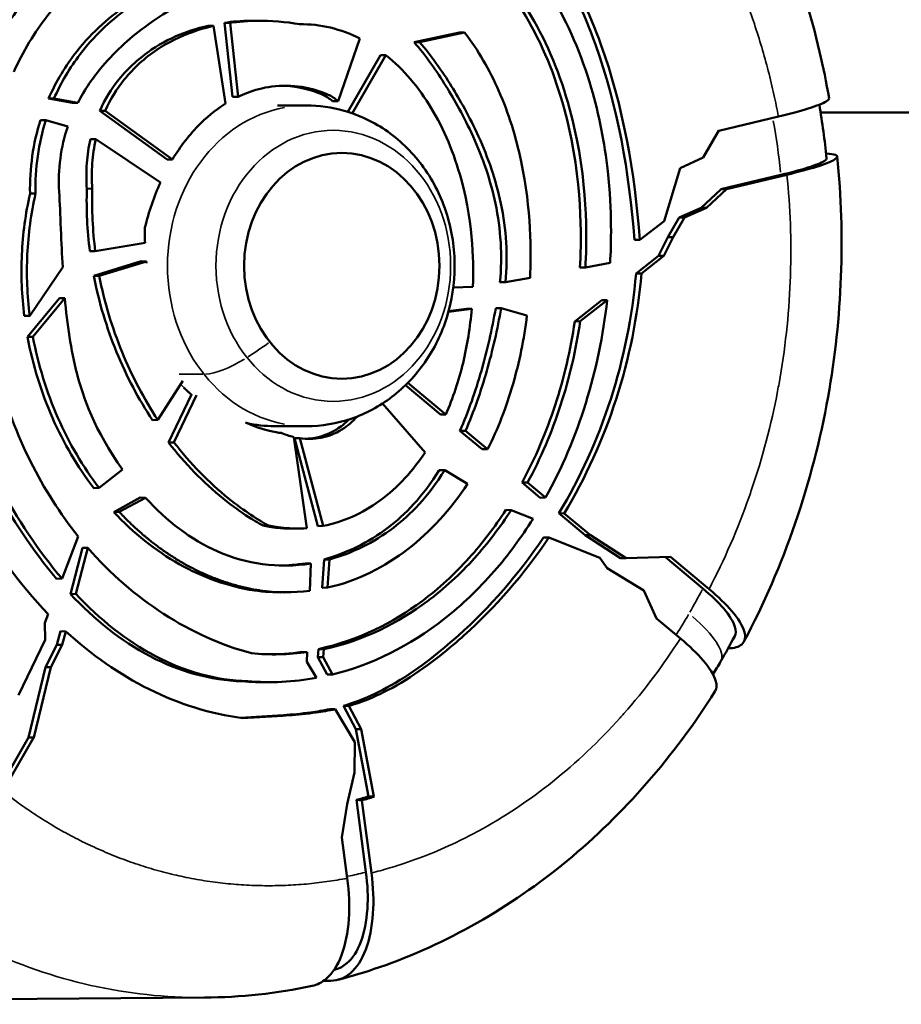
# Model space of a CAD drawing. Units: millimetres. Extents: x -1401 to 4257, y -994 to 2947.
# Drawn here: x 1850 to 1924, y 1077 to 1160 of the extents above; entities that cross this region are included whole.
import ezdxf

# ---------------------------------------------------------------- set-up
doc = ezdxf.new("R2010")
doc.units = ezdxf.units.MM
doc.layers.add('MD_Visible', color=7, linetype='Continuous', lineweight=50)
doc.layers.add('MD_Visible Narrow', color=7, linetype='Continuous', lineweight=35)
doc.styles.get("Standard").update_dxf_attribs({"font": 'arial.ttf'})
doc.dimstyles.get("Standard").update_dxf_attribs({"dimtxt": 200, "dimasz": 100, "dimexe": 0.18, "dimexo": 0.0625, "dimgap": 50, "dimtad": 1, "dimdec": 0, "dimlfac": 0.1, "dimrnd": 5, "dimzin": 0, "dimdsep": 46, "dimtxsty": 'Standard', "dimcen": 0.09, "dimadec": 0, "dimazin": 0, "dimtfac": 1, "dimtdec": 0, "dimtofl": 0, "dimtmove": 0, "dimatfit": 3, "dimfxl": 50, "dimfxlon": 1, "dimtolj": 1, "dimtzin": 0, "dimarcsym": 0})

# ---------------------------------------------------------------- blocks, each defined once
blk = doc.blocks.new('CustomObjectsInViewport5_0')
at = {"layer": 'MD_Visible'}
for p, q in [((2613.319, 1693.962), (2613.165, 1715.984)), ((2635.173, 1708.352), (2630.693, 1710.954)), ((2630.695, 1711.405), (2635.199, 1708.789)), ((2643.444, 1707.388), (2638.771, 1709.629)), ((2670.705, 1709.141), (2670.714, 1708.683)), ((2635.151, 1708.322), (2635.199, 1708.337)), ((2635.199, 1708.789), (2635.173, 1708.352)), ((2635.199, 1708.789), (2635.199, 1708.337)), ((2641.137, 1707.355), (2635.199, 1708.789)), ((2635.199, 1708.337), (2641.137, 1706.903)), ((2668.936, 1708.867), (2672.189, 1706.17)), ((2668.943, 1708.409), (2668.936, 1708.867)), ((2672.182, 1705.723), (2668.943, 1708.409)), ((2670.714, 1708.683), (2674.796, 1705.907)), ((2680.993, 1708.655), (2680.992, 1708.196)), ((2643.444, 1707.388), (2644.852, 1707.406)), ((2644.852, 1707.406), (2645.588, 1707.122)), ((2687.184, 1707.778), (2687.182, 1707.319)), ((2641.137, 1707.355), (2643.012, 1706.393)), ((2641.137, 1707.355), (2641.137, 1706.903)), ((2643.012, 1705.941), (2641.137, 1706.903)), ((2686.63, 1705.48), (2687.182, 1707.319)), ((2688.629, 1705.076), (2688.987, 1707.1)), ((2688.986, 1706.641), (2688.63, 1704.631)), ((2688.986, 1706.641), (2688.987, 1707.1)), ((2643.012, 1706.393), (2644.154, 1706.09)), ((2643.012, 1706.393), (2643.012, 1705.941)), ((2644.146, 1705.64), (2643.012, 1705.941)), ((2644.146, 1705.64), (2644.154, 1706.09)), ((2648.58, 1706.417), (2648.588, 1705.962)), ((2648.588, 1705.962), (2652.134, 1704.59)), ((2672.182, 1705.723), (2672.189, 1706.17)), ((2647.289, 1705.259), (2651.173, 1704.229)), ((2647.297, 1704.805), (2647.289, 1705.259)), ((2688.63, 1704.631), (2688.629, 1705.076)), ((2614.588, 1704.547), (2614.588, 1704.547)), ((2651.165, 1703.779), (2647.297, 1704.805)), ((2651.165, 1703.779), (2651.173, 1704.229)), ((2656.208, 1703.296), (2656.213, 1702.838)), ((2674.072, 1703.284), (2675.294, 1699.306)), ((2674.074, 1702.825), (2674.072, 1703.284)), ((2676.145, 1703.617), (2676.146, 1703.158)), ((2681.409, 1703.871), (2681.41, 1703.412)), ((2685.59, 1703.571), (2685.586, 1703.113)), ((2656.213, 1702.838), (2657.76, 1700.867)), ((2675.292, 1698.86), (2674.074, 1702.825)), ((2676.146, 1703.158), (2676.864, 1698.971)), ((2681.94, 1697.679), (2685.586, 1703.113)), ((2683.866, 1697.111), (2687.973, 1702.78)), ((2687.969, 1702.322), (2687.973, 1702.78)), ((2654.191, 1701.597), (2655.402, 1699.393)), ((2654.195, 1701.138), (2654.191, 1701.597)), ((2687.969, 1702.322), (2683.87, 1696.664)), ((2655.399, 1698.947), (2654.195, 1701.138)), ((2655.399, 1698.947), (2655.402, 1699.393)), ((2675.292, 1698.86), (2675.294, 1699.306)), ((2661.932, 1698.347), (2661.939, 1697.89)), ((2661.939, 1697.89), (2665.245, 1695.778)), ((2660.045, 1696.994), (2664.071, 1695.059)), ((2660.052, 1696.538), (2660.045, 1696.994)), ((2683.866, 1697.111), (2683.87, 1696.664)), ((2664.026, 1694.629), (2660.052, 1696.538)), ((2695.122, 1693.663), (2695.113, 1693.216)), ((2695.113, 1693.216), (2688.567, 1692.196)), ((2695.376, 1692.277), (2689.14, 1691.594)), ((2689.15, 1691.136), (2695.369, 1691.817)), ((2695.376, 1692.277), (2695.369, 1691.817)), ((2689.14, 1691.594), (2689.15, 1691.136)), ((2639.942, 1690.78), (2639.95, 1690.327)), ((2695.544, 1689.439), (2695.537, 1688.986)), ((2639.873, 1688.106), (2639.865, 1688.559)), ((2653.047, 1689.037), (2653.055, 1688.582)), ((2661.417, 1688.078), (2661.417, 1685.393)), ((2688.411, 1687.808), (2688.411, 1685.393)), ((2647.438, 1686.807), (2647.43, 1687.26)), ((2652.803, 1685.959), (2652.795, 1686.412)), ((2652.829, 1685.357), (2660.505, 1686.456)), ((2653.009, 1684.413), (2660.415, 1686.39)), ((2660.407, 1685.935), (2653.017, 1683.962)), ((2660.407, 1685.935), (2660.415, 1686.39)), ((2695.258, 1685.982), (2695.252, 1685.641)), ((2640.228, 1684.546), (2641.575, 1685.358)), ((2641.575, 1685.358), (2642.404, 1685.322)), ((2642.412, 1685.774), (2642.404, 1685.322)), ((2647.561, 1685.102), (2649.859, 1685.003)), ((2649.867, 1685.455), (2649.859, 1685.003)), ((2640.511, 1683.644), (2641.978, 1684.413)), ((2641.978, 1684.413), (2641.978, 1683.961)), ((2641.978, 1684.413), (2642.659, 1684.371)), ((2642.651, 1683.919), (2642.659, 1684.371)), ((2653.009, 1684.413), (2653.017, 1683.962)), ((2614.729, 1683.932), (2614.734, 1683.334)), ((2637.599, 1683.415), (2637.592, 1682.958)), ((2640.511, 1683.644), (2640.518, 1683.196)), ((2641.978, 1683.961), (2640.518, 1683.196)), ((2642.651, 1683.919), (2641.978, 1683.961)), ((2647.819, 1684.05), (2650.205, 1683.902)), ((2647.819, 1684.05), (2647.827, 1683.597)), ((2650.196, 1683.45), (2647.827, 1683.597)), ((2650.196, 1683.45), (2650.205, 1683.902)), ((2634.828, 1681.293), (2637.592, 1682.958)), ((2688.77, 1682.721), (2688.762, 1683.176)), ((2688.77, 1682.721), (2694.047, 1680.873)), ((2626.791, 1682.401), (2623.361, 1681.945)), ((2626.791, 1682.401), (2629.604, 1681.958)), ((2629.604, 1681.958), (2632.273, 1681.337)), ((2635.91, 1681.234), (2637.881, 1682.267)), ((2637.874, 1681.811), (2635.917, 1680.786)), ((2637.874, 1681.811), (2637.881, 1682.267)), ((2687.876, 1681.904), (2692.643, 1679.136)), ((2623.875, 1680.37), (2629.95, 1681.178)), ((2629.95, 1681.178), (2629.919, 1680.721)), ((2635.91, 1681.234), (2630.245, 1680.169)), ((2632.273, 1681.337), (2634.828, 1681.293)), ((2635.91, 1681.234), (2635.917, 1680.786)), ((2692.636, 1678.687), (2687.751, 1681.524)), ((2629.919, 1680.721), (2623.809, 1679.909)), ((2630.245, 1680.169), (2630.222, 1679.688)), ((2630.245, 1679.717), (2635.918, 1680.783)), ((2630.245, 1680.169), (2630.245, 1679.717)), ((2635.918, 1680.783), (2635.917, 1680.786)), ((2630.222, 1679.688), (2630.245, 1679.717)), ((2659.197, 1675.394), (2663.328, 1678.973)), ((2692.636, 1678.687), (2692.643, 1679.136)), ((2662.406, 1674.09), (2664.868, 1677.038)), ((2665.074, 1676.831), (2662.411, 1673.643)), ((2693.741, 1676.311), (2694.551, 1672.506)), ((2693.743, 1675.85), (2693.741, 1676.311)), ((2694.549, 1672.062), (2693.743, 1675.85)), ((2656.566, 1671.809), (2657.723, 1673.732)), ((2657.726, 1674.191), (2657.723, 1673.732)), ((2662.406, 1674.09), (2662.411, 1673.643)), ((2671.294, 1671.465), (2671.029, 1673.427)), ((2671.092, 1673.409), (2671.294, 1671.911)), ((2673.093, 1673.014), (2673.152, 1671.362)), ((2659.468, 1670.572), (2661.038, 1672.452)), ((2661.034, 1671.994), (2659.472, 1670.125)), ((2661.034, 1671.994), (2661.038, 1672.452)), ((2671.294, 1671.465), (2671.294, 1671.911)), ((2694.549, 1672.062), (2694.551, 1672.506)), ((2659.468, 1670.572), (2659.472, 1670.125)), ((2671.357, 1669.439), (2671.356, 1668.98)), ((2654.362, 1668.597), (2654.358, 1668.139)), ((2670.73, 1666.817), (2671.356, 1668.98)), ((2673.528, 1669.086), (2673.53, 1668.626)), ((2673.53, 1668.626), (2673.915, 1666.552)), ((2653.628, 1666.297), (2654.356, 1668.135)), ((2654.356, 1668.135), (2654.358, 1668.139)), ((2655.395, 1665.696), (2656.673, 1667.225)), ((2656.668, 1666.768), (2655.4, 1665.249)), ((2656.668, 1666.768), (2656.673, 1667.225)), ((2652.039, 1665.423), (2652.037, 1664.964)), ((2655.395, 1665.696), (2655.4, 1665.249)), ((2650.339, 1660.678), (2652.037, 1664.964)), ((2652.241, 1661.92), (2654.082, 1664.124)), ((2654.077, 1663.666), (2652.241, 1661.468)), ((2654.077, 1663.666), (2654.082, 1664.124)), ((2670.239, 1662.79), (2670.245, 1662.33)), ((2670.239, 1662.79), (2672.023, 1660.507)), ((2650.311, 1658.923), (2652.241, 1661.92)), ((2652.241, 1661.92), (2652.241, 1661.468)), ((2672.018, 1660.061), (2670.245, 1662.33)), ((2674.781, 1661.889), (2674.78, 1662.348)), ((2674.781, 1661.889), (2675.168, 1659.807)), ((2652.241, 1661.468), (2650.311, 1658.47)), ((2650.339, 1660.678), (2649.468, 1660.065)), ((2672.018, 1660.061), (2672.023, 1660.507)), ((2649.468, 1660.065), (2647.589, 1656.972)), ((2650.311, 1658.923), (2650.311, 1658.47)), ((2650.311, 1658.47), (2650.405, 1654.716)), ((2677.095, 1657.763), (2677.1, 1657.304)), ((2647.589, 1656.972), (2645.239, 1655.915)), ((2674.273, 1657.628), (2675.756, 1655.73)), ((2674.273, 1657.628), (2674.279, 1657.168)), ((2675.756, 1655.278), (2674.279, 1657.168)), ((2677.1, 1657.304), (2678.677, 1655.255)), ((2643.55, 1653.893), (2645.239, 1655.915)), ((2647.756, 1651.996), (2650.394, 1655.155)), ((2675.756, 1655.73), (2675.756, 1655.278)), ((2675.756, 1655.73), (2677.335, 1654.95)), ((2677.335, 1654.498), (2675.756, 1655.278)), ((2683.139, 1653.923), (2678.677, 1655.255)), ((2650.405, 1654.716), (2647.703, 1651.481)), ((2677.335, 1654.95), (2677.335, 1654.498)), ((2677.335, 1654.95), (2678.991, 1653.988)), ((2678.991, 1653.536), (2677.335, 1654.498)), ((2678.991, 1653.988), (2679.8, 1652.156)), ((2678.991, 1653.988), (2678.991, 1653.536)), ((2679.8, 1651.703), (2678.991, 1653.536)), ((2684.037, 1651.973), (2683.139, 1653.923)), ((2679.8, 1652.156), (2679.8, 1651.703)), ((2679.8, 1652.156), (2681.351, 1650.482)), ((2686.311, 1650.652), (2684.037, 1651.973)), ((2681.373, 1650.005), (2679.8, 1651.703)), ((2681.351, 1650.482), (2681.367, 1650.484)), ((2681.351, 1650.482), (2681.373, 1650.005)), ((2681.367, 1650.484), (2682.57, 1645.432)), ((2681.373, 1650.005), (2681.367, 1650.484)), ((2686.281, 1650.669), (2686.281, 1650.647)), ((2686.281, 1650.647), (2686.311, 1650.652)), ((2686.281, 1650.647), (2687.475, 1645.636)), ((2682.584, 1644.924), (2681.373, 1650.005)), ((2687.814, 1551.404), (2687.814, 1642.084))]:
    blk.add_line(p, q, dxfattribs=at)
for centre, major_axis, ratio, start_param, end_param in [((2675.431, 1687.618), (46.518, -4.73), 0.817872, 2.693892, 2.694824), ((2678.399, 1670.528), (-23.279, -24.527), 0.942017, -2.444341, -2.283689), ((2676.735, 1685.496), (-16.883, -1.814), 0.791668, -1.738425, -1.663282), ((2673.441, 1687.971), (16.477, -0.986), 0.703804, 1.071476, 1.324279), ((2664.476, 1687.094), (-22.648, 10.69), 0.901623, 0.321644, 0.418658), ((2664.075, 1686.849), (-20.016, 9.519), 0.925109, 0.322214, 0.548266), ((2664.535, 1687.679), (-17.021, -1.784), 0.958446, -0.235916, -0.083357), ((2673.963, 1683.276), (15.52, 1.172), 0.330703, 5.953046, 6.110241), ((2675.027, 1688.105), (46.075, -4.685), 0.817872, 3.448745, 3.47583), ((2675.027, 1687.653), (46.106, -4.689), 0.817872, 3.448726, 3.476463)]:
    blk.add_ellipse(centre, major_axis=major_axis, ratio=ratio, start_param=start_param, end_param=end_param, dxfattribs=at)
at = {"layer": 'MD_Visible', "extrusion": (0, 0, -1)}
for centre, major_axis, ratio, start_param, end_param in [((2678.401, 1670.886), (23.045, 24.855), 0.942103, 5.437054, 5.597456), ((2664.461, 1686.641), (22.615, -10.712), 0.901794, 2.566881, 2.818639), ((2664.531, 1687.227), (17.008, 1.792), 0.958616, 3.121182, 3.378117), ((2664.059, 1687.302), (19.975, -9.552), 0.925351, 2.591107, 2.730671), ((2674.504, 1683.716), (-14.97, -1.189), 0.335558, 3.318643, 3.478898)]:
    blk.add_ellipse(centre, major_axis=major_axis, ratio=ratio, start_param=start_param, end_param=end_param, dxfattribs=at)
at = {"layer": 'MD_Visible'}
blk.add_ellipse((2674.914, 1682.404), major_axis=(9.5, 0), ratio=0.866025, dxfattribs=at)
blk.add_ellipse((2674.914, 1682.404), major_axis=(9.5, 0), ratio=0.866025, dxfattribs=at)
for points, knots in [([(2665.484, 1717.441), (2661.591, 1716.645), (2657.896, 1715.302), (2651.187, 1711.788), (2648.159, 1709.61), (2645.588, 1707.122)], [0, 0, 0, 0, 1.218099, 1.218099, 2.436199, 2.436199, 2.436199, 2.436199]), ([(2648.58, 1706.417), (2650.903, 1708.399), (2653.629, 1710.217), (2659.296, 1713.172), (2662.356, 1714.371), (2665.587, 1715.182)], [0, 0, 0, 0, 1.027599, 1.027599, 2.055199, 2.055199, 2.055199, 2.055199]), ([(2665.587, 1714.723), (2662.358, 1713.912), (2659.299, 1712.714), (2653.634, 1709.76), (2650.909, 1707.943), (2648.588, 1705.962)], [-2.054263, -2.054263, -2.054263, -2.054263, -1.027131, -1.027131, -0.000001, -0.000001, -0.000001, -0.000001]), ([(2709.609, 1695.474), (2709.238, 1696.58), (2708.081, 1700.033), (2703.907, 1706.072), (2702.111, 1708.112), (2698.445, 1711.303), (2696.705, 1712.544), (2694.815, 1713.614)], [0.000001, 0.000001, 0.000001, 0.000001, 0.4158443, 0.4158443, 0.64839, 0.64839, 0.8243573, 0.8243573, 0.8243573, 0.8243573]), ([(2706.717, 1695.469), (2706.345, 1696.622), (2705.185, 1700.215), (2700.957, 1706.028), (2699.32, 1707.808), (2695.98, 1710.594), (2694.394, 1711.677), (2692.673, 1712.602)], [-3.040745, -3.040745, -3.040745, -3.040745, -1.401657, -1.401657, -0.60698, -0.60698, -0.000001, -0.000001, -0.000001, -0.000001]), ([(2692.669, 1712.144), (2694.389, 1711.219), (2695.975, 1710.137), (2699.312, 1707.353), (2700.949, 1705.574), (2705.177, 1699.762), (2706.337, 1696.168), (2706.707, 1695.022)], [0.000001, 0.000001, 0.000001, 0.000001, 0.606647, 0.606647, 1.40073, 1.40073, 3.04021, 3.04021, 3.04021, 3.04021]), ([(2665.715, 1711.354), (2663.161, 1710.679), (2660.715, 1709.75), (2656.157, 1707.472), (2654.037, 1706.12), (2652.134, 1704.59)], [0, 0, 0, 0, 0.81659, 0.81659, 1.63318, 1.63318, 1.63318, 1.63318]), ([(2704.593, 1694.692), (2704.016, 1696.479), (2702.952, 1699.204), (2699.571, 1703.917), (2697.935, 1705.657), (2694.562, 1708.274), (2692.973, 1709.243), (2691.249, 1710.028)], [0.000001, 0.000001, 0.000001, 0.000001, 0.670019, 0.670019, 1.111215, 1.111215, 1.441254, 1.441254, 1.441254, 1.441254]), ([(2670.705, 1709.141), (2672.405, 1709.354), (2674.13, 1709.426), (2677.591, 1709.266), (2679.308, 1709.036), (2680.993, 1708.655)], [0, 0, 0, 0, 0.520086, 0.520086, 1.04017, 1.04017, 1.04017, 1.04017]), ([(2656.208, 1703.296), (2657.984, 1704.65), (2659.971, 1705.821), (2664.252, 1707.708), (2666.547, 1708.425), (2668.936, 1708.867)], [0, 0, 0, 0, 0.743139, 0.743139, 1.486278, 1.486278, 1.486278, 1.486278]), ([(2668.943, 1708.409), (2666.553, 1707.967), (2664.258, 1707.251), (2659.976, 1705.363), (2657.989, 1704.192), (2656.213, 1702.838)], [-1.486499, -1.486499, -1.486499, -1.486499, -0.743249, -0.743249, 0, 0, 0, 0]), ([(2680.992, 1708.196), (2679.308, 1708.577), (2677.593, 1708.807), (2674.135, 1708.967), (2672.411, 1708.896), (2670.714, 1708.683)], [-1.039266, -1.039266, -1.039266, -1.039266, -0.519634, -0.519634, -0.000001, -0.000001, -0.000001, -0.000001]), ([(2680.992, 1708.196), (2682.046, 1708.217), (2683.102, 1708.156), (2685.183, 1707.862), (2686.197, 1707.632), (2687.182, 1707.319)], [0, 0, 0, 0, 0.317434, 0.317434, 0.6308794, 0.6308794, 0.6308794, 0.6308794]), ([(2687.184, 1707.778), (2686.198, 1708.091), (2685.184, 1708.321), (2683.103, 1708.615), (2682.047, 1708.676), (2680.993, 1708.655)], [-0.6309976, -0.6309976, -0.6309976, -0.6309976, -0.3174921, -0.3174921, 0, 0, 0, 0]), ([(2688.986, 1706.641), (2690.343, 1706.046), (2691.592, 1705.302), (2694.211, 1703.302), (2695.472, 1701.977), (2698.352, 1698.032), (2699.256, 1695.55), (2699.731, 1693.935)], [0.000001, 0.000001, 0.000001, 0.000001, 0.454653, 0.454653, 1.05311, 1.05311, 2.107724, 2.107724, 2.107724, 2.107724]), ([(2699.741, 1694.382), (2699.505, 1695.183), (2698.794, 1697.602), (2695.975, 1701.872), (2694.621, 1703.4), (2691.783, 1705.647), (2690.448, 1706.46), (2688.987, 1707.1)], [-2.235553, -2.235553, -2.235553, -2.235553, -1.16011, -1.16011, -0.489516, -0.489516, -0.000001, -0.000001, -0.000001, -0.000001]), ([(2672.182, 1705.723), (2670.019, 1705.533), (2667.852, 1705.231), (2663.964, 1704.211), (2661.039, 1703.233), (2657.76, 1700.867)], [0.000001, 0.000001, 0.000001, 0.000001, 0.656956, 0.656956, 1.240094, 1.240094, 1.240094, 1.240094]), ([(2681.163, 1706.203), (2680.123, 1706.145), (2679.303, 1706.111), (2676.837, 1706.008), (2675.87, 1705.968), (2674.796, 1705.907)], [0, 0, 0, 0, 0.314421, 0.314421, 0.6044627, 0.6044627, 0.6044627, 0.6044627]), ([(2681.163, 1706.203), (2682.093, 1706.256), (2683.025, 1706.227), (2684.871, 1705.983), (2685.764, 1705.774), (2686.63, 1705.48)], [-0.5589661, -0.5589661, -0.5589661, -0.5589661, -0.2777298, -0.2777298, -0.000001, -0.000001, -0.000001, -0.000001]), ([(2644.146, 1705.64), (2642.173, 1703.488), (2640.522, 1701.13), (2638.03, 1696.119), (2637.195, 1693.475), (2636.848, 1690.757)], [0, 0, 0, 0, 1.005478, 1.005478, 2.010956, 2.010956, 2.010956, 2.010956]), ([(2639.942, 1690.78), (2640.024, 1693.493), (2640.76, 1696.092), (2643.347, 1701.006), (2645.159, 1703.25), (2647.289, 1705.259)], [0, 0, 0, 0, 0.994879, 0.994879, 1.989886, 1.989886, 1.989886, 1.989886]), ([(2647.297, 1704.805), (2645.168, 1702.796), (2643.355, 1700.553), (2640.768, 1695.639), (2640.031, 1693.04), (2639.95, 1690.327)], [-1.989723, -1.989723, -1.989723, -1.989723, -0.994846, -0.994846, 0, 0, 0, 0]), ([(2688.63, 1704.631), (2689.762, 1704.047), (2690.794, 1703.335), (2693.068, 1701.411), (2694.225, 1700.1), (2696.87, 1696.416), (2697.761, 1694.303), (2698.028, 1693.67)], [-0.4822002, -0.4822002, -0.4822002, -0.4822002, -0.3837452, -0.3837452, -0.242134, -0.242134, -0.000001, -0.000001, -0.000001, -0.000001]), ([(2651.165, 1703.779), (2648.979, 1701.876), (2647.114, 1699.727), (2644.125, 1695.087), (2643.002, 1692.597), (2642.301, 1690.015)], [0, 0, 0, 0, 0.977368, 0.977368, 1.954735, 1.954735, 1.954735, 1.954735]), ([(2661.932, 1698.347), (2663.697, 1699.516), (2665.617, 1700.535), (2669.689, 1702.204), (2671.842, 1702.854), (2674.072, 1703.284)], [0, 0, 0, 0, 0.695442, 0.695442, 1.390885, 1.390885, 1.390885, 1.390885]), ([(2685.59, 1703.571), (2684.917, 1703.724), (2684.233, 1703.823), (2682.83, 1703.923), (2682.117, 1703.921), (2681.409, 1703.871)], [-0.4220599, -0.4220599, -0.4220599, -0.4220599, -0.2143198, -0.2143198, 0, 0, 0, 0]), ([(2681.41, 1703.412), (2682.116, 1703.462), (2682.829, 1703.464), (2684.23, 1703.364), (2684.914, 1703.265), (2685.586, 1703.113)], [0, 0, 0, 0, 0.2140968, 0.2140968, 0.4216163, 0.4216163, 0.4216163, 0.4216163]), ([(2674.074, 1702.825), (2671.844, 1702.395), (2669.692, 1701.745), (2665.622, 1700.078), (2663.703, 1699.059), (2661.939, 1697.89)], [-1.390338, -1.390338, -1.390338, -1.390338, -0.695169, -0.695169, -0.000001, -0.000001, -0.000001, -0.000001]), ([(2695.122, 1693.663), (2694.853, 1694.824), (2694.322, 1696.607), (2692.439, 1699.425), (2691.608, 1700.361), (2689.818, 1701.804), (2688.938, 1702.348), (2687.973, 1702.78)], [-1.479131, -1.479131, -1.479131, -1.479131, -0.737041, -0.737041, -0.325124, -0.325124, -0.000001, -0.000001, -0.000001, -0.000001]), ([(2647.585, 1689.758), (2647.924, 1691.968), (2648.685, 1694.101), (2650.941, 1698.1), (2652.426, 1699.951), (2654.191, 1701.597)], [0.000001, 0.000001, 0.000001, 0.000001, 0.819705, 0.819705, 1.63942, 1.63942, 1.63942, 1.63942]), ([(2687.969, 1702.322), (2688.93, 1701.892), (2689.806, 1701.351), (2691.587, 1699.919), (2692.414, 1698.99), (2694.491, 1695.9), (2694.96, 1693.877), (2695.113, 1693.216)], [0.000001, 0.000001, 0.000001, 0.000001, 0.323563, 0.323563, 0.732658, 0.732658, 1.59087, 1.59087, 1.59087, 1.59087]), ([(2654.195, 1701.138), (2653.935, 1700.895), (2653.681, 1700.648), (2653.435, 1700.398), (2653.261, 1700.222), (2653.09, 1700.043), (2652.923, 1699.863), (2652.684, 1699.606), (2652.453, 1699.346), (2652.228, 1699.081), (2652.167, 1699.009), (2652.106, 1698.937), (2652.046, 1698.864), (2651.99, 1698.797), (2651.935, 1698.73), (2651.881, 1698.663), (2651.843, 1698.616), (2651.806, 1698.57), (2651.768, 1698.523), (2651.668, 1698.397), (2651.569, 1698.27), (2651.472, 1698.143), (2651.26, 1697.866), (2651.057, 1697.587), (2650.861, 1697.304), (2650.665, 1697.022), (2650.478, 1696.737), (2650.298, 1696.449), (2650.208, 1696.305), (2650.12, 1696.16), (2650.034, 1696.015), (2649.992, 1695.944), (2649.951, 1695.873), (2649.91, 1695.802), (2649.879, 1695.749), (2649.849, 1695.697), (2649.819, 1695.644), (2649.649, 1695.342), (2649.488, 1695.037), (2649.335, 1694.731), (2649.182, 1694.425), (2649.039, 1694.117), (2648.904, 1693.807), (2648.769, 1693.497), (2648.644, 1693.186), (2648.527, 1692.873), (2648.511, 1692.832), (2648.496, 1692.791), (2648.481, 1692.75), (2648.462, 1692.698), (2648.444, 1692.646), (2648.425, 1692.594), (2648.42, 1692.58), (2648.415, 1692.567), (2648.41, 1692.553), (2648.295, 1692.226), (2648.189, 1691.897), (2648.094, 1691.567), (2647.998, 1691.237), (2647.912, 1690.906), (2647.836, 1690.574), (2647.76, 1690.244), (2647.694, 1689.912), (2647.637, 1689.579), (2647.622, 1689.488), (2647.607, 1689.396), (2647.593, 1689.305)], [0, 0, 0, 0, 0.073313, 0.073313, 0.073313, 0.125, 0.125, 0.125, 0.1986653, 0.1986653, 0.1986653, 0.21875, 0.21875, 0.21875, 0.2373184, 0.2373184, 0.2373184, 0.25, 0.25, 0.25, 0.284017, 0.284017, 0.284017, 0.3580059, 0.3580059, 0.3580059, 0.4318574, 0.4318574, 0.4318574, 0.46875, 0.46875, 0.46875, 0.4867762, 0.4867762, 0.4867762, 0.5, 0.5, 0.5, 0.5750206, 0.5750206, 0.5750206, 0.6499864, 0.6499864, 0.6499864, 0.7246521, 0.7246521, 0.7246521, 0.734375, 0.734375, 0.734375, 0.7467792, 0.7467792, 0.7467792, 0.75, 0.75, 0.75, 0.8265923, 0.8265923, 0.8265923, 0.9030584, 0.9030584, 0.9030584, 0.9791319, 0.9791319, 0.9791319, 1, 1, 1, 1]), ([(2655.399, 1698.947), (2653.456, 1697.163), (2651.861, 1695.111), (2650.34, 1691.633), (2649.98, 1690.363), (2649.622, 1687.723), (2649.64, 1686.367), (2649.859, 1685.003)], [0, 0, 0, 0, 0.893905, 0.893905, 1.367248, 1.367248, 1.862032, 1.862032, 1.862032, 1.862032]), ([(2653.047, 1689.037), (2653.297, 1689.482), (2654.024, 1690.779), (2656.679, 1694.072), (2658.268, 1695.617), (2660.045, 1696.994)], [0.000001, 0.000001, 0.000001, 0.000001, 0.1825251, 0.1825251, 0.3715853, 0.3715853, 0.3715853, 0.3715853]), ([(2688.567, 1692.196), (2688.232, 1692.728), (2687.707, 1693.48), (2685.992, 1695.21), (2684.981, 1695.992), (2683.87, 1696.664)], [0.000001, 0.000001, 0.000001, 0.000001, 0.2153284, 0.2153284, 0.437686, 0.437686, 0.437686, 0.437686]), ([(2660.052, 1696.538), (2658.275, 1695.161), (2656.686, 1693.616), (2654.236, 1690.576), (2653.508, 1689.39), (2653.055, 1688.582)], [-0.7366342, -0.7366342, -0.7366342, -0.7366342, -0.3306169, -0.3306169, -0.000001, -0.000001, -0.000001, -0.000001]), ([(2695.369, 1691.817), (2695.414, 1691.494), (2695.524, 1690.686), (2695.553, 1688.349), (2695.452, 1687.14), (2695.253, 1685.951)], [0, 0, 0, 0, 0.1184097, 0.1184097, 0.2448801, 0.2448801, 0.2448801, 0.2448801]), ([(2695.544, 1689.439), (2695.547, 1689.592), (2695.548, 1689.746), (2695.539, 1691.027), (2695.467, 1691.614), (2695.376, 1692.277)], [-0.27633, -0.27633, -0.27633, -0.27633, -0.2431292, -0.2431292, 0, 0, 0, 0]), ([(2637.599, 1683.415), (2637.485, 1683.955), (2637.394, 1684.498), (2637.319, 1685.042), (2637.215, 1685.803), (2637.144, 1686.566), (2637.088, 1687.325), (2636.998, 1688.538), (2636.949, 1689.753), (2636.873, 1690.947)], [-0.9353317, -0.9353317, -0.9353317, -0.9353317, -0.7402019, -0.7402019, -0.7402019, -0.4676917, -0.4676917, -0.4676917, -0.0319187, -0.0319187, -0.0319187, -0.0319187]), ([(2689.317, 1683.547), (2689.482, 1683.925), (2690.054, 1685.225), (2690.106, 1688.805), (2689.587, 1690.209), (2689.15, 1691.136)], [0.0000005, 0.0000005, 0.0000005, 0.0000005, 0.1490411, 0.1490411, 0.2974887, 0.2974887, 0.2974887, 0.2974887]), ([(2636.848, 1690.757), (2636.934, 1689.478), (2636.984, 1688.173), (2637.08, 1686.869), (2637.136, 1686.112), (2637.207, 1685.349), (2637.312, 1684.589), (2637.386, 1684.044), (2637.478, 1683.499), (2637.592, 1682.958)], [0, 0, 0, 0, 0.4680472, 0.4680472, 0.4680472, 0.740218, 0.740218, 0.740218, 0.935765, 0.935765, 0.935765, 0.935765]), ([(2652.829, 1685.357), (2652.783, 1686.001), (2652.793, 1686.646), (2652.919, 1687.931), (2653.019, 1688.411), (2653.055, 1688.582)], [0.000001, 0.000001, 0.000001, 0.000001, 0.2356836, 0.2356836, 0.4736467, 0.4736467, 0.4736467, 0.4736467]), ([(2653.047, 1689.037), (2652.972, 1688.678), (2652.908, 1688.352), (2652.805, 1687.3), (2652.787, 1686.856), (2652.795, 1686.412)], [-0.4612904, -0.4612904, -0.4612904, -0.4612904, -0.2362495, -0.2362495, -0.0736299, -0.0736299, -0.0736299, -0.0736299]), ([(2660.847, 1687.518), (2660.817, 1687.444), (2660.737, 1687.248), (2660.596, 1686.811), (2660.547, 1686.634), (2660.505, 1686.456)], [0, 0, 0, 0, 0.02864209, 0.02864209, 0.04772646, 0.04772646, 0.04772646, 0.04772646]), ([(2690.073, 1687.523), (2690.072, 1687.477), (2690.072, 1687.43), (2690.027, 1685.625), (2689.464, 1684.355), (2689.31, 1684.002)], [-0.1428622, -0.1428622, -0.1428622, -0.1428622, -0.1391595, -0.1391595, 0, 0, 0, 0]), ([(2660.407, 1685.935), (2660.323, 1685.353), (2660.326, 1684.763), (2660.553, 1683.557), (2660.787, 1682.956), (2661.436, 1681.919), (2661.806, 1681.485), (2662.239, 1681.091)], [0.000001, 0.000001, 0.000001, 0.000001, 0.2156693, 0.2156693, 0.4442924, 0.4442924, 0.6349047, 0.6349047, 0.6349047, 0.6349047]), ([(2695.253, 1685.951), (2695.263, 1685.081), (2695.165, 1684.214), (2694.76, 1682.51), (2694.454, 1681.678), (2694.047, 1680.873)], [0, 0, 0, 0, 0.3186277, 0.3186277, 0.6402888, 0.6402888, 0.6402888, 0.6402888]), ([(2661.986, 1681.795), (2661.664, 1682.121), (2661.382, 1682.472), (2660.794, 1683.411), (2660.56, 1684.012), (2660.392, 1684.906), (2660.364, 1685.18), (2660.358, 1685.454)], [-0.5954946, -0.5954946, -0.5954946, -0.5954946, -0.4441185, -0.4441185, -0.2156037, -0.2156037, -0.1150341, -0.1150341, -0.1150341, -0.1150341]), ([(2661.417, 1685.393), (2661.417, 1684.105), (2661.635, 1682.819), (2662.471, 1680.373), (2663.096, 1679.218), (2664.696, 1677.113), (2665.686, 1676.178), (2667.945, 1674.602), (2669.228, 1673.983), (2671.964, 1673.125), (2673.422, 1672.904), (2676.361, 1672.897), (2677.841, 1673.118), (2680.656, 1674), (2681.992, 1674.655), (2684.346, 1676.345), (2685.376, 1677.363), (2686.989, 1679.645), (2687.594, 1680.891), (2688.26, 1683.243), (2688.411, 1684.317), (2688.411, 1685.393)], [3.96999, 3.96999, 3.96999, 3.96999, 4.257725, 4.257725, 4.551968, 4.551968, 4.862888, 4.862888, 5.193408, 5.193408, 5.538193, 5.538193, 5.887922, 5.887922, 6.232714, 6.232714, 6.562437, 6.562437, 6.871234, 6.871234, 7.111583, 7.111583, 7.111583, 7.111583]), ([(2614.303, 1684.888), (2614.392, 1684.468), (2614.592, 1684.074), (2615.351, 1683.19), (2616.027, 1682.752), (2617.753, 1682.101), (2618.787, 1681.893), (2621.014, 1681.744), (2622.175, 1681.787), (2623.361, 1681.945)], [0.100627, 0.100627, 0.100627, 0.100627, 0.363983, 0.363983, 0.751528, 0.751528, 1.139101, 1.139101, 1.503055, 1.503055, 1.503055, 1.503055]), ([(2654.362, 1668.597), (2652.917, 1669.531), (2651.563, 1670.562), (2648.965, 1672.907), (2647.746, 1674.235), (2644.874, 1678.086), (2643.373, 1681.012), (2642.659, 1684.371)], [-2.611356, -2.611356, -2.611356, -2.611356, -1.955794, -1.955794, -1.239891, -1.239891, -0.000001, -0.000001, -0.000001, -0.000001]), ([(2623.809, 1679.909), (2622.627, 1679.752), (2621.47, 1679.708), (2619.252, 1679.857), (2618.223, 1680.063), (2616.504, 1680.712), (2615.831, 1681.148), (2614.957, 1682.165), (2614.738, 1682.728), (2614.734, 1683.334)], [0, 0, 0, 0, 0.362697, 0.362697, 0.748438, 0.748438, 1.134312, 1.134312, 1.49781, 1.49781, 1.49781, 1.49781]), ([(2642.651, 1683.919), (2643.365, 1680.559), (2644.866, 1677.632), (2647.739, 1673.779), (2648.959, 1672.451), (2651.558, 1670.105), (2652.913, 1669.073), (2654.358, 1668.139)], [0, 0, 0, 0, 1.240197, 1.240197, 1.956142, 1.956142, 2.611711, 2.611711, 2.611711, 2.611711]), ([(2656.566, 1671.809), (2654.408, 1673.242), (2652.539, 1674.935), (2649.594, 1678.761), (2648.407, 1681.042), (2647.827, 1683.597)], [0.000001, 0.000001, 0.000001, 0.000001, 0.817828, 0.817828, 1.635402, 1.635402, 1.635402, 1.635402]), ([(2650.196, 1683.45), (2650.713, 1681.561), (2651.613, 1679.713), (2653.969, 1676.609), (2655.469, 1675.135), (2657.723, 1673.732)], [0, 0, 0, 0, 0.70277, 0.70277, 1.315729, 1.315729, 1.315729, 1.315729]), ([(2657.726, 1674.191), (2655.474, 1675.593), (2653.975, 1677.065), (2651.62, 1680.167), (2650.721, 1682.015), (2650.205, 1683.902)], [-1.314933, -1.314933, -1.314933, -1.314933, -0.702309, -0.702309, -0.000001, -0.000001, -0.000001, -0.000001]), ([(2659.197, 1675.394), (2657.731, 1676.376), (2656.275, 1677.648), (2654.058, 1680.693), (2653.349, 1682.293), (2653.017, 1683.962)], [0, 0, 0, 0, 0.557318, 0.557318, 1.0749, 1.0749, 1.0749, 1.0749]), ([(2639.08, 1650.979), (2633.638, 1654.417), (2628.757, 1658.669), (2620.898, 1668.198), (2617.819, 1673.607), (2615.474, 1680.386), (2615.12, 1681.554), (2614.813, 1682.73)], [0, 0, 0, 0, 1.997915, 1.997915, 3.998093, 3.998093, 4.408772, 4.408772, 4.408772, 4.408772]), ([(2623.875, 1680.37), (2622.807, 1680.228), (2621.762, 1680.188), (2619.741, 1680.32), (2618.797, 1680.509), (2617.233, 1681.099), (2616.623, 1681.493), (2615.955, 1682.264), (2615.78, 1682.589), (2615.689, 1682.936)], [0, 0, 0, 0, 0.32756, 0.32756, 0.681055, 0.681055, 1.03004, 1.03004, 1.24981, 1.24981, 1.24981, 1.24981]), ([(2653.628, 1666.297), (2652.049, 1667.288), (2650.566, 1668.383), (2647.701, 1670.88), (2646.347, 1672.301), (2642.919, 1676.694), (2641.338, 1679.864), (2640.518, 1683.196)], [0.000001, 0.000001, 0.000001, 0.000001, 0.585741, 0.585741, 1.229665, 1.229665, 2.459331, 2.459331, 2.459331, 2.459331]), ([(2637.874, 1681.811), (2638.194, 1680.675), (2638.767, 1679.099), (2641.339, 1674.968), (2642.879, 1673.151), (2646.167, 1669.476), (2648.934, 1667.055), (2652.037, 1664.964)], [0.000001, 0.000001, 0.000001, 0.000001, 0.423121, 0.423121, 0.847778, 0.847778, 1.953158, 1.953158, 1.953158, 1.953158]), ([(2652.039, 1665.423), (2648.939, 1667.513), (2646.173, 1669.933), (2642.885, 1673.607), (2641.345, 1675.425), (2638.774, 1679.555), (2638.2, 1681.131), (2637.881, 1682.267)], [-1.951932, -1.951932, -1.951932, -1.951932, -0.847886, -0.847886, -0.423203, -0.423203, 0, 0, 0, 0]), ([(2692.636, 1678.687), (2691.455, 1677.205), (2689.932, 1675.921), (2686.4, 1673.784), (2684.375, 1672.946), (2678.2, 1671.259), (2674.703, 1671.318), (2673.262, 1671.359)], [0.000001, 0.000001, 0.000001, 0.000001, 0.660737, 0.660737, 1.34601, 1.34601, 2.638984, 2.638984, 2.638984, 2.638984]), ([(2673.528, 1669.086), (2675.785, 1668.871), (2677.991, 1669.014), (2682.141, 1669.882), (2684.019, 1670.54), (2687.456, 1672.101), (2688.925, 1672.94), (2691.346, 1674.44), (2692.605, 1675.329), (2693.741, 1676.311)], [0, 0, 0, 0, 0.680054, 0.680054, 1.299988, 1.299988, 1.881166, 1.881166, 2.590442, 2.590442, 2.590442, 2.590442]), ([(2693.743, 1675.85), (2692.606, 1674.868), (2691.346, 1673.98), (2688.925, 1672.48), (2687.457, 1671.641), (2684.02, 1670.081), (2682.142, 1669.423), (2677.992, 1668.555), (2675.786, 1668.412), (2673.53, 1668.626)], [-2.590224, -2.590224, -2.590224, -2.590224, -1.881073, -1.881073, -1.299864, -1.299864, -0.680008, -0.680008, -0.000001, -0.000001, -0.000001, -0.000001]), ([(2671.294, 1671.465), (2669.757, 1671.595), (2668.227, 1671.835), (2665.242, 1672.556), (2663.788, 1673.037), (2662.411, 1673.643)], [0.0000002, 0.0000002, 0.0000002, 0.0000002, 0.4627117, 0.4627117, 0.9255157, 0.9255157, 0.9255157, 0.9255157]), ([(2661.034, 1671.994), (2662.648, 1671.278), (2664.352, 1670.684), (2667.802, 1669.7), (2669.579, 1669.3), (2671.356, 1668.98)], [0, 0, 0, 0, 0.542247, 0.542247, 1.084494, 1.084494, 1.084494, 1.084494]), ([(2671.357, 1669.439), (2669.582, 1669.759), (2667.805, 1670.158), (2664.355, 1671.143), (2662.652, 1671.736), (2661.038, 1672.452)], [-1.084199, -1.084199, -1.084199, -1.084199, -0.5421, -0.5421, 0, 0, 0, 0]), ([(2694.549, 1672.062), (2693.08, 1670.924), (2691.422, 1669.964), (2687.765, 1668.362), (2685.771, 1667.739), (2679.637, 1666.437), (2676.053, 1666.455), (2673.915, 1666.552)], [0.000001, 0.000001, 0.000001, 0.000001, 0.619647, 0.619647, 1.26179, 1.26179, 2.530822, 2.530822, 2.530822, 2.530822]), ([(2670.73, 1666.817), (2668.75, 1667.06), (2666.803, 1667.45), (2663.012, 1668.554), (2661.19, 1669.261), (2659.472, 1670.125)], [0, 0, 0, 0, 0.598434, 0.598434, 1.196867, 1.196867, 1.196867, 1.196867]), ([(2700.836, 1670.732), (2699.092, 1668.938), (2696.978, 1667.415), (2692.137, 1664.89), (2689.411, 1663.93), (2681.128, 1662.055), (2676.5, 1662.251), (2674.78, 1662.348)], [-1.04711, -1.04711, -1.04711, -1.04711, -0.788514, -0.788514, -0.517232, -0.517232, 0, 0, 0, 0]), ([(2674.781, 1661.889), (2676.503, 1661.792), (2681.133, 1661.596), (2689.416, 1663.473), (2692.143, 1664.433), (2696.985, 1666.959), (2699.101, 1668.483), (2700.844, 1670.277)], [0.000001, 0.000001, 0.000001, 0.000001, 0.517749, 0.517749, 0.78934, 0.78934, 1.048235, 1.048235, 1.048235, 1.048235]), ([(2703.589, 1669.696), (2701.958, 1667.808), (2699.949, 1666.149), (2695.311, 1663.339), (2692.674, 1662.214), (2687.628, 1660.736), (2685.278, 1660.279), (2679.466, 1659.634), (2676.667, 1659.726), (2675.168, 1659.807)], [0.000001, 0.000001, 0.000001, 0.000001, 0.863989, 0.863989, 1.760941, 1.760941, 2.486735, 2.486735, 3.525075, 3.525075, 3.525075, 3.525075]), ([(2677.095, 1657.763), (2682.781, 1658.193), (2688.383, 1659.177), (2696.175, 1661.994), (2698.723, 1663.184), (2703.18, 1665.977), (2705.161, 1667.602), (2706.686, 1669.493)], [0, 0, 0, 0, 1.723612, 1.723612, 2.598696, 2.598696, 3.447211, 3.447211, 3.447211, 3.447211]), ([(2706.694, 1669.038), (2705.169, 1667.147), (2703.188, 1665.521), (2698.731, 1662.728), (2696.182, 1661.537), (2688.39, 1658.719), (2682.787, 1657.735), (2677.1, 1657.304)], [-3.447815, -3.447815, -3.447815, -3.447815, -2.599128, -2.599128, -1.723915, -1.723915, -0.000001, -0.000001, -0.000001, -0.000001]), ([(2656.668, 1666.768), (2658.722, 1665.651), (2660.909, 1664.72), (2665.476, 1663.235), (2667.844, 1662.684), (2670.245, 1662.33)], [0, 0, 0, 0, 0.726785, 0.726785, 1.453591, 1.453591, 1.453591, 1.453591]), ([(2670.239, 1662.79), (2667.84, 1663.144), (2665.474, 1663.695), (2660.91, 1665.179), (2658.725, 1666.11), (2656.673, 1667.225)], [-1.452537, -1.452537, -1.452537, -1.452537, -0.726258, -0.726258, 0, 0, 0, 0]), ([(2672.018, 1660.061), (2669.072, 1660.387), (2666.157, 1660.99), (2660.552, 1662.734), (2657.885, 1663.866), (2655.4, 1665.249)], [0, 0, 0, 0, 0.889209, 0.889209, 1.778418, 1.778418, 1.778418, 1.778418]), ([(2654.077, 1663.666), (2657.059, 1661.878), (2660.285, 1660.404), (2667.118, 1658.196), (2670.662, 1657.481), (2674.279, 1657.168)], [0.000001, 0.000001, 0.000001, 0.000001, 1.088539, 1.088539, 2.177073, 2.177073, 2.177073, 2.177073]), ([(2674.273, 1657.628), (2670.658, 1657.941), (2667.116, 1658.655), (2660.287, 1660.863), (2657.062, 1662.337), (2654.082, 1664.124)], [-2.176053, -2.176053, -2.176053, -2.176053, -1.088027, -1.088027, 0, 0, 0, 0]), ([(2724.899, 1660.857), (2721.017, 1656.356), (2716.218, 1652.406), (2705.439, 1646.085), (2699.301, 1643.663), (2691.638, 1641.867), (2690.336, 1641.602), (2689.024, 1641.373)], [0, 0, 0, 0, 1.965957, 1.965957, 3.967075, 3.967075, 4.371778, 4.371778, 4.371778, 4.371778]), ([(2639.08, 1650.979), (2639.315, 1650.831), (2639.623, 1650.812), (2640.477, 1651.067), (2641.056, 1651.425), (2642.282, 1652.476), (2642.908, 1653.124), (2643.55, 1653.893)], [0.434028, 0.434028, 0.434028, 0.434028, 0.73357, 0.73357, 1.119608, 1.119608, 1.467544, 1.467544, 1.467544, 1.467544]), ([(2647.756, 1651.996), (2647.168, 1651.293), (2646.595, 1650.7), (2645.48, 1649.748), (2644.957, 1649.424), (2644.206, 1649.2), (2643.941, 1649.208), (2643.733, 1649.319)], [0, 0, 0, 0, 0.3184368, 0.3184368, 0.6679524, 0.6679524, 0.9215844, 0.9215844, 0.9215844, 0.9215844]), ([(2647.703, 1651.481), (2647.061, 1650.712), (2646.435, 1650.064), (2645.209, 1649.014), (2644.63, 1648.656), (2643.669, 1648.368), (2643.295, 1648.442), (2642.843, 1648.968), (2642.729, 1649.355), (2642.713, 1649.873)], [0.000001, 0.000001, 0.000001, 0.000001, 0.347953, 0.347953, 0.734009, 0.734009, 1.119945, 1.119945, 1.443838, 1.443838, 1.443838, 1.443838]), ([(2684.114, 1640.693), (2677.451, 1640.008), (2670.534, 1640.268), (2656.687, 1642.747), (2649.597, 1645.177), (2643.283, 1648.539)], [0, 0, 0, 0, 2.024451, 2.024451, 4.22469, 4.22469, 4.22469, 4.22469]), ([(2683.963, 1641.583), (2683.896, 1641.576), (2683.817, 1641.646), (2683.572, 1642.041), (2683.387, 1642.505), (2682.989, 1643.773), (2682.782, 1644.543), (2682.57, 1645.432)], [0.473739, 0.473739, 0.473739, 0.473739, 0.6810148, 0.6810148, 1.0319412, 1.0319412, 1.3613348, 1.3613348, 1.3613348, 1.3613348]), ([(2687.475, 1645.636), (2687.709, 1644.651), (2687.939, 1643.799), (2688.379, 1642.396), (2688.584, 1641.882), (2688.859, 1641.438), (2688.949, 1641.36), (2689.024, 1641.373)], [0.000001, 0.000001, 0.000001, 0.000001, 0.3644707, 0.3644707, 0.7530819, 0.7530819, 0.9902554, 0.9902554, 0.9902554, 0.9902554]), ([(2684.363, 1641.625), (2684.347, 1641.246), (2684.307, 1640.979), (2684.155, 1640.62), (2684.023, 1640.651), (2683.685, 1641.197), (2683.482, 1641.706), (2683.045, 1643.097), (2682.817, 1643.945), (2682.584, 1644.924)], [0.090939, 0.090939, 0.090939, 0.090939, 0.363223, 0.363223, 0.748397, 0.748397, 1.133459, 1.133459, 1.496026, 1.496026, 1.496026, 1.496026])]:
    blk.add_open_spline(points, degree=3, knots=knots, dxfattribs=at)
for points in [[(2675.292, 1698.86), (2675.238, 1698.854), (2675.185, 1698.848), (2675.131, 1698.842)], [(2664.651, 1695.692), (2664.438, 1695.475), (2664.233, 1695.251), (2664.038, 1695.02)], [(2614.303, 1684.888), (2613.671, 1687.88), (2613.34, 1690.929), (2613.319, 1693.964)], [(2661.729, 1690.507), (2661.035, 1689.047), (2660.892, 1687.888), (2660.847, 1687.518)], [(2661.691, 1690.427), (2661.509, 1689.655), (2661.417, 1688.866), (2661.417, 1688.078)], [(2649.867, 1685.455), (2649.747, 1686.202), (2649.687, 1686.947), (2649.688, 1687.69)], [(2615.689, 1682.936), (2615.679, 1682.974), (2615.669, 1683.012), (2615.659, 1683.049)], [(2673.262, 1671.359), (2673.225, 1671.36), (2673.189, 1671.361), (2673.152, 1671.362)], [(2641.605, 1650.502), (2641.242, 1650.713), (2640.881, 1650.927), (2640.522, 1651.145)], [(2643.733, 1649.319), (2643.015, 1649.701), (2642.306, 1650.095), (2641.605, 1650.502)], [(2688.476, 1642.192), (2686.983, 1641.94), (2685.477, 1641.737), (2683.963, 1641.583)]]:
    blk.add_open_spline(points, degree=3, dxfattribs=at)
at = {"layer": 'MD_Visible Narrow'}
for p, q in [((2665.79, 1694.115), (2665.79, 1696.087)), ((2647.586, 1689.735), (2647.593, 1689.327)), ((2689.31, 1683.979), (2689.317, 1683.57))]:
    blk.add_line(p, q, dxfattribs=at)
blk.add_ellipse((2674.914, 1685.393), major_axis=(13.497, 0), ratio=0.866025, start_param=0.15708, end_param=2.984513, dxfattribs=at)
at = {"layer": 'MD_Visible Narrow', "extrusion": (0, 0, -1)}
for centre, major_axis, ratio, start_param, end_param in [((2674.914, 1688.078), (-13.497, 0), 0.866025, 0.637661, 0.735173), ((2669.846, 1690.176), (3.733, -4.698), 0.338029, 1.921673, 2.69633), ((2674.914, 1688.078), (-13.497, 0), 0.866025, 0.010148, 0.192807), ((2674.914, 1689.753), (10.887, -13.701), 0.338029, 1.749217, 1.871825), ((2674.441, 1687.328), (-51.475, 5.235), 0.817872, 5.996644, 6.03084), ((2674.062, 1687.182), (-51.043, 5.191), 0.817872, 5.21967, 5.258162), ((2646.175, 1658.371), (4.57, 7.869), 0.278454, 2.173602, 3.090646), ((2674.06, 1687.181), (-51.04, 5.19), 0.817872, 5.171219, 5.215093), ((2674.094, 1687.53), (-51.475, 5.235), 0.817872, 4.374407, 4.459807)]:
    blk.add_ellipse(centre, major_axis=major_axis, ratio=ratio, start_param=start_param, end_param=end_param, dxfattribs=at)
blk.add_ellipse((2674.914, 1683.118), major_axis=(-11.408, 0), ratio=0.866025, dxfattribs=at)
at = {"layer": 'MD_Visible Narrow'}
for points, knots in [([(2622.412, 1720.751), (2620.597, 1718.342), (2619.033, 1715.799), (2616.315, 1710.244), (2615.222, 1707.21), (2613.74, 1701.01), (2613.351, 1697.844), (2613.318, 1694.432), (2613.317, 1694.198), (2613.319, 1693.964)], [0, 0, 0, 0, 0.2333101, 0.2333101, 0.4909098, 0.4909098, 0.7485094, 0.7485094, 0.7674956, 0.7674956, 0.7674956, 0.7674956]), ([(2623.361, 1681.945), (2623.253, 1682.514), (2623.159, 1683.086), (2622.998, 1684.235), (2622.931, 1684.811), (2622.879, 1685.39), (2622.826, 1685.972), (2622.788, 1686.557), (2622.764, 1687.143), (2622.741, 1687.725), (2622.731, 1688.308), (2622.737, 1688.892), (2622.743, 1689.477), (2622.763, 1690.063), (2622.834, 1691.237), (2622.885, 1691.826), (2623.016, 1693.003), (2623.097, 1693.591), (2623.29, 1694.765), (2623.401, 1695.35), (2623.585, 1696.199), (2623.646, 1696.465), (2623.71, 1696.73), (2623.85, 1697.311), (2624.006, 1697.888), (2624.345, 1699.036), (2624.53, 1699.606), (2624.928, 1700.737), (2625.141, 1701.298), (2625.369, 1701.854), (2625.595, 1702.407), (2625.835, 1702.956), (2626.204, 1703.744), (2626.321, 1703.989), (2626.442, 1704.232), (2626.709, 1704.772), (2626.99, 1705.307), (2627.284, 1705.835), (2627.576, 1706.361), (2627.881, 1706.879), (2628.515, 1707.9), (2628.842, 1708.402), (2629.182, 1708.897), (2629.519, 1709.388), (2629.867, 1709.871), (2630.379, 1710.551), (2630.535, 1710.753), (2630.693, 1710.954)], [0, 0, 0, 0, 2.146067, 2.146067, 4.287868, 4.287868, 4.287868, 6.443828, 6.443828, 6.443828, 8.58427, 8.58427, 8.58427, 10.728134, 10.728134, 12.885205, 12.885205, 15.046717, 15.046717, 17.210107, 17.210107, 18.198524, 18.198524, 18.198524, 20.361131, 20.361131, 22.523978, 22.523978, 24.683204, 24.683204, 24.683204, 26.832727, 26.832727, 27.805148, 27.805148, 27.805148, 29.967676, 29.967676, 29.967676, 32.118087, 32.118087, 34.259181, 34.259181, 34.259181, 36.384765, 36.384765, 37.295451, 37.295451, 37.295451, 37.295451]), ([(2643.55, 1653.893), (2641.321, 1655.32), (2639.193, 1656.915), (2637.218, 1658.654), (2637.097, 1658.761), (2636.976, 1658.868), (2636.857, 1658.975), (2634.889, 1660.743), (2633.08, 1662.654), (2631.472, 1664.673), (2631.294, 1664.898), (2631.118, 1665.123), (2630.945, 1665.35), (2629.38, 1667.394), (2628.022, 1669.541), (2626.893, 1671.745), (2626.769, 1671.987), (2626.648, 1672.229), (2626.529, 1672.472), (2625.722, 1674.129), (2625.045, 1675.815), (2624.497, 1677.508), (2624.317, 1678.066), (2624.151, 1678.624), (2623.999, 1679.183), (2623.933, 1679.425), (2623.87, 1679.667), (2623.809, 1679.909)], [0, 0, 0, 0, 8.538731, 8.538731, 8.538731, 9.061778, 9.061778, 9.061778, 17.651851, 17.651851, 17.651851, 18.604977, 18.604977, 18.604977, 27.201333, 27.201333, 27.201333, 28.144823, 28.144823, 28.144823, 34.573248, 34.573248, 34.573248, 36.690879, 36.690879, 36.690879, 37.608188, 37.608188, 37.608188, 37.608188]), ([(2716.792, 1661.718), (2716.4, 1661.263), (2715.996, 1660.812), (2715.159, 1659.92), (2714.726, 1659.477), (2713.833, 1658.604), (2713.373, 1658.173), (2712.426, 1657.324), (2711.94, 1656.906), (2711.32, 1656.396), (2711.198, 1656.297), (2711.076, 1656.198), (2710.575, 1655.794), (2710.063, 1655.399), (2709.014, 1654.624), (2708.478, 1654.244), (2707.382, 1653.503), (2706.824, 1653.141), (2705.687, 1652.437), (2705.109, 1652.095), (2704.247, 1651.609), (2703.971, 1651.456), (2703.098, 1650.985), (2702.494, 1650.673), (2701.882, 1650.373), (2701.27, 1650.073), (2700.651, 1649.785), (2699.4, 1649.23), (2698.768, 1648.964), (2697.495, 1648.457), (2696.854, 1648.215), (2695.901, 1647.876), (2695.593, 1647.769), (2695.283, 1647.665), (2694.63, 1647.445), (2693.971, 1647.237), (2693.309, 1647.041), (2692.649, 1646.845), (2691.985, 1646.662), (2690.657, 1646.319), (2689.993, 1646.161), (2688.711, 1645.877), (2688.093, 1645.752), (2687.475, 1645.636)], [0, 0, 0, 0, 2.12543, 2.12543, 4.268717, 4.268717, 6.420898, 6.420898, 8.582955, 8.582955, 9.109569, 9.109569, 9.109569, 11.256994, 11.256994, 13.416404, 13.416404, 15.579375, 15.579375, 17.742779, 17.742779, 18.752793, 18.752793, 20.916029, 20.916029, 20.916029, 23.077789, 23.077789, 25.235025, 25.235025, 27.38139, 27.38139, 28.401967, 28.401967, 28.401967, 30.558492, 30.558492, 30.558492, 32.70703, 32.70703, 34.839767, 34.839767, 36.810521, 36.810521, 36.810521, 36.810521]), ([(2682.584, 1644.924), (2679.835, 1644.638), (2677.009, 1644.533), (2674.161, 1644.623), (2673.974, 1644.629), (2673.787, 1644.636), (2673.6, 1644.643), (2670.734, 1644.76), (2667.851, 1645.076), (2665.01, 1645.587), (2664.797, 1645.626), (2664.584, 1645.665), (2664.371, 1645.706), (2661.539, 1646.247), (2658.755, 1646.983), (2656.074, 1647.895), (2655.87, 1647.964), (2655.667, 1648.034), (2655.465, 1648.106), (2652.749, 1649.062), (2650.146, 1650.199), (2647.703, 1651.481)], [0, 0, 0, 0, 8.548252, 8.548252, 8.548252, 9.109833, 9.109833, 9.109833, 17.705495, 17.705495, 17.705495, 18.350799, 18.350799, 18.350799, 26.941751, 26.941751, 26.941751, 27.59455, 27.59455, 27.59455, 36.349549, 36.349549, 36.349549, 36.349549])]:
    blk.add_open_spline(points, degree=3, knots=knots, dxfattribs=at)
blk = doc.blocks.new('*D47')
at = {"color": 0, "lineweight": -2, "transparency": 16777216}
for p, q in [((-1067.412, 2536.767), (-1117.592, 2536.767)), ((-1117.412, 2436.767), (-1117.412, -894.451)), ((-1067.412, -994.451), (-1117.592, -994.451))]:
    blk.add_line(p, q, dxfattribs=at)
at = {"color": 0, "transparency": 16777216}
for points in [[(-1134.078, 2436.767), (-1100.745, 2436.767), (-1117.412, 2536.767)], [(-1134.078, -894.451), (-1100.745, -894.451), (-1117.412, -994.451)]]:
    blk.add_solid(points, dxfattribs=at)
at = {"layer": 'Defpoints', "color": 0, "transparency": 16777216}
for p in [(1992.275, 2536.767), (-1117.412, -994.451), (1992.275, -994.451)]:
    blk.add_point(p, dxfattribs=at)
at = {"color": 0, "transparency": 16777216, "insert": (-1269.594, 771.158), "char_height": 200, "attachment_point": 5, "rotation": 90}
blk.add_mtext('\\A1;355', dxfattribs=at)

msp = doc.modelspace()

# ---------------------------------------------------------------- block references
at = {"rotation": 90}
msp.add_blockref('CustomObjectsInViewport5_0', (3559.7, -1535.656), dxfattribs=at)

# ---------------------------------------------------------------- dimensions: what is measured, and where the dimension line sits
dim = msp.add_linear_dim(base=(-1117.412, -994.451), p1=(1992.275, 2536.767), p2=(1992.275, -994.451), angle=90, dimstyle='Standard')
dim.commit()
dim.dimension.update_dxf_attribs({"geometry": '*D47', "text_midpoint": (-1269.594, 771.158)})

doc.saveas('drawing.dxf')
